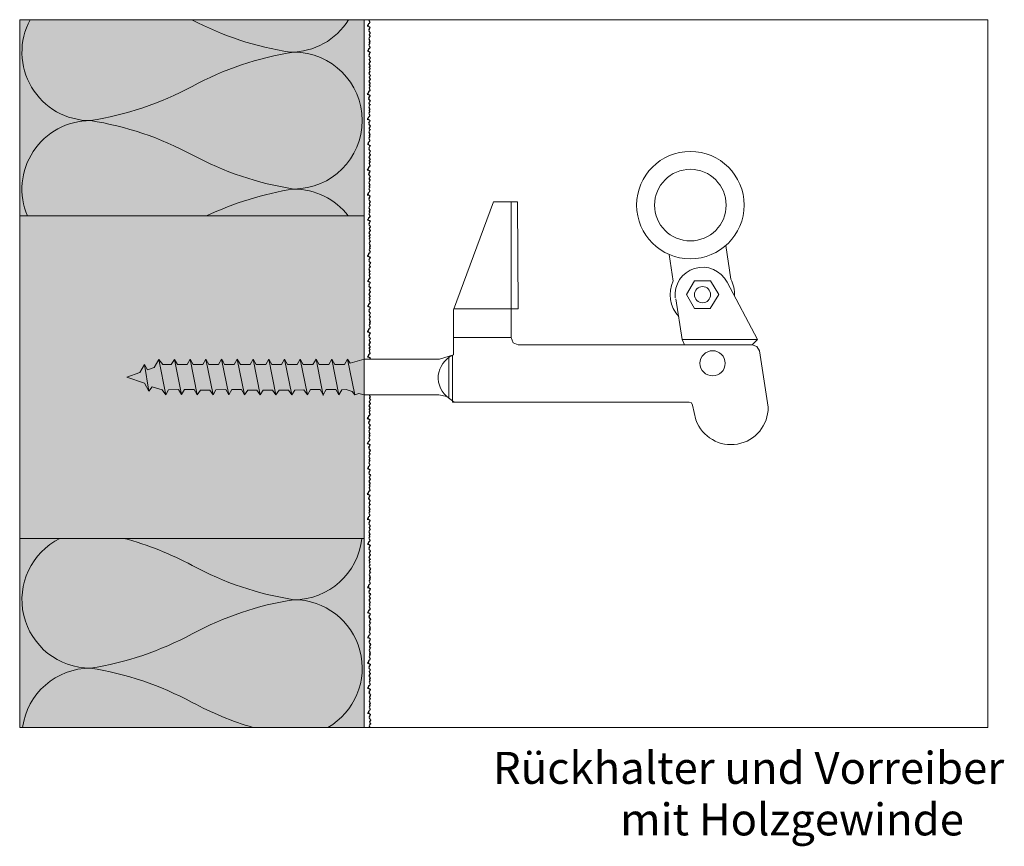
# Model space of a CAD drawing. Units: metres. Extents: x -17 to 195, y 1 to 298.
# Drawn here: x 91 to 137, y 72 to 111 of the extents above; entities that cross this region are included whole.
import ezdxf

# ---------------------------------------------------------------- set-up
doc = ezdxf.new("R2010")
doc.units = ezdxf.units.M
doc.header["$LTSCALE"] = 0.0125
for name, color, linetype, lineweight, true_color in [('0_BEM_LIN', 154, 'Continuous', 9, 0x005aaa), ('0_FÜLLFL_grau1', 7, 'Continuous', 13, 0xf0f0f0), ('0_FÜLLFL_hellgrün', 254, 'Continuous', 5, 0xbae5d6)]:
    doc.layers.add(name, color=color, linetype=linetype, lineweight=lineweight, true_color=true_color)
doc.layers.add('0_FARBANSTR', color=177, linetype='Continuous', true_color=0x2b2c7c)
doc.layers.add('0_FÜLL_schraub', color=7, linetype='Continuous', true_color=0xffffff)
for name, color, linetype, lineweight in [('0_KONTUR', 250, 'Continuous', 13), ('0_POLY', 250, 'Continuous', 9), ('0_TEXT', 250, 'Continuous', 9)]:
    doc.layers.add(name, color=color, linetype=linetype, lineweight=lineweight)
doc.styles.add('Arial', font='arial.ttf')

msp = doc.modelspace()

# ---------------------------------------------------------------- hatches: boundary and pattern name
at = {"layer": '0_FÜLL_schraub'}
h = msp.add_hatch(color=256, dxfattribs=at)
h.dxf.hatch_style = 1
h.paths.add_polyline_path([(107.296, 94.831), (106.646, 94.635), (106.52, 94.83), (106.377, 94.579), (105.923, 94.579), (105.78, 94.83), (105.638, 94.579), (105.184, 94.579), (105.043, 94.824), (104.899, 94.579), (104.446, 94.579), (104.304, 94.83), (104.161, 94.579), (103.709, 94.579), (103.567, 94.83), (103.424, 94.579), (102.971, 94.579), (102.829, 94.826), (102.686, 94.579), (102.233, 94.579), (102.091, 94.83), (101.948, 94.579), (101.496, 94.579), (101.353, 94.83), (101.21, 94.579), (100.758, 94.579), (100.684, 94.708), (100.615, 94.831), (100.471, 94.58), (100.02, 94.579), (99.877, 94.83), (99.735, 94.579), (99.283, 94.579), (99.14, 94.826), (98.997, 94.579), (98.545, 94.579), (98.414, 94.811), (98.259, 94.579), (97.86, 94.579), (97.668, 94.814), (97.455, 94.437), (97.139, 94.327), (96.996, 94.579), (96.783, 94.202), (96.179, 93.991), (96.996, 93.705), (97.209, 93.328), (97.362, 93.535), (97.837, 93.395), (97.999, 93.15), (98.135, 93.386), (98.596, 93.402), (98.731, 93.164), (98.881, 93.402), (99.334, 93.402), (99.475, 93.158), (99.628, 93.379), (100.064, 93.379), (100.214, 93.15), (100.35, 93.386), (100.809, 93.402), (100.952, 93.15), (101.094, 93.402), (101.546, 93.402), (101.689, 93.15), (101.839, 93.378), (102.27, 93.378), (102.427, 93.15), (102.57, 93.373), (103.007, 93.373), (103.165, 93.15), (103.309, 93.378), (103.758, 93.378), (103.902, 93.15), (104.055, 93.375), (104.475, 93.386), (104.641, 93.15), (104.783, 93.402), (105.235, 93.402), (105.378, 93.15), (105.52, 93.402), (105.974, 93.402), (106.116, 93.15), (106.253, 93.387), (106.457, 93.402), (106.738, 93.319), (106.855, 93.15), (107.05, 93.225), (107.296, 93.15)])
at = {"layer": '0_FÜLLFL_grau1'}
h = msp.add_hatch(color=253, dxfattribs=at)
h.dxf.hatch_style = 1
h.paths.add_polyline_path([(107.296, 101.543), (91.154, 101.543), (91.154, 86.422), (107.296, 86.422), (107.296, 93.15), (107.05, 93.225), (106.856, 93.151), (106.856, 93.15), (106.738, 93.319), (106.457, 93.402), (106.253, 93.387), (106.116, 93.15), (105.974, 93.402), (105.52, 93.402), (105.369, 93.134), (105.359, 93.183), (105.235, 93.402), (104.783, 93.402), (104.641, 93.15), (104.475, 93.386), (104.055, 93.375), (103.902, 93.15), (103.758, 93.378), (103.309, 93.378), (103.165, 93.15), (103.007, 93.373), (102.57, 93.373), (102.427, 93.15), (102.27, 93.378), (101.839, 93.378), (101.689, 93.15), (101.546, 93.402), (101.094, 93.402), (100.952, 93.15), (100.809, 93.402), (100.35, 93.386), (100.214, 93.15), (100.064, 93.379), (99.628, 93.379), (99.475, 93.158), (99.334, 93.402), (98.881, 93.402), (98.731, 93.164), (98.596, 93.402), (98.135, 93.386), (97.999, 93.15), (97.837, 93.395), (97.164, 93.593), (97.209, 93.328), (97.362, 93.535), (97.961, 93.359), (98.002, 93.155), (98.135, 93.386), (98.684, 93.406), (98.731, 93.164), (98.881, 93.402), (99.426, 93.402), (99.475, 93.158), (99.628, 93.379), (100.064, 93.379), (100.214, 93.15), (100.35, 93.386), (100.901, 93.406), (100.952, 93.15), (101.094, 93.402), (101.639, 93.402), (101.689, 93.15), (101.839, 93.378), (102.381, 93.378), (102.427, 93.15), (102.57, 93.373), (103.12, 93.373), (103.165, 93.15), (103.309, 93.378), (103.857, 93.378), (103.902, 93.15), (104.055, 93.375), (104.593, 93.389), (104.641, 93.15), (104.783, 93.402), (105.317, 93.402), (105.359, 93.183), (105.378, 93.15), (105.52, 93.402), (106.066, 93.402), (106.116, 93.15), (106.253, 93.387), (106.668, 93.419), (106.855, 93.15), (107.05, 93.225), (107.296, 93.15)])
at = {"layer": '0_FÜLLFL_hellgrün', "transparency": 33554687}
h = msp.add_hatch(color=256, dxfattribs=at)
h.dxf.hatch_style = 1
h.paths.add_polyline_path([(107.296, 110.75), (91.155, 110.75), (91.155, 101.518), (107.296, 101.518)])
h = msp.add_hatch(color=256, dxfattribs=at)
h.dxf.hatch_style = 1
h.paths.add_polyline_path([(107.295, 86.422), (91.155, 86.422), (91.155, 77.562), (107.295, 77.562)])

# ---------------------------------------------------------------- linework, layer by layer
at = {"layer": '0_BEM_LIN'}
for p, q in [((91.154, 110.75), (91.154, 77.555)), ((136.525, 110.75), (91.154, 110.75)), ((136.524, 110.75), (136.524, 77.555)), ((91.154, 77.555), (136.524, 77.555))]:
    msp.add_line(p, q, dxfattribs=at)
at = {"layer": '0_FARBANSTR', "flags": 128}
for points in [[(107.529, 110.75), (107.52, 110.728), (107.549, 110.666), (107.568, 110.637), (107.529, 110.571), (107.496, 110.553), (107.49, 110.524), (107.478, 110.485), (107.463, 110.467), (107.446, 110.455), (107.496, 110.446), (107.538, 110.422), (107.571, 110.403), (107.55, 110.332), (107.529, 110.31), (107.523, 110.298), (107.511, 110.296), (107.531, 110.275), (107.512, 110.239), (107.531, 110.199), (107.561, 110.171), (107.587, 110.134), (107.571, 110.123), (107.561, 110.084), (107.53, 110.057), (107.541, 110.002), (107.541, 110.002), (107.578, 109.975), (107.571, 109.944), (107.555, 109.928), (107.555, 109.928), (107.516, 109.863), (107.535, 109.817), (107.555, 109.775), (107.571, 109.737), (107.571, 109.737), (107.535, 109.7), (107.533, 109.674), (107.571, 109.625), (107.54, 109.594), (107.524, 109.554), (107.553, 109.492), (107.572, 109.463), (107.533, 109.397), (107.5, 109.379), (107.494, 109.349), (107.483, 109.311), (107.468, 109.293), (107.45, 109.281), (107.5, 109.272), (107.542, 109.248), (107.575, 109.229), (107.555, 109.157), (107.533, 109.136), (107.527, 109.124), (107.515, 109.122), (107.535, 109.101), (107.516, 109.064), (107.535, 109.025), (107.566, 108.997), (107.591, 108.96), (107.575, 108.949), (107.565, 108.91), (107.534, 108.882), (107.545, 108.827), (107.545, 108.827), (107.582, 108.801), (107.575, 108.77), (107.559, 108.754), (107.559, 108.754), (107.52, 108.689), (107.539, 108.643), (107.559, 108.601), (107.575, 108.563), (107.575, 108.563), (107.539, 108.526), (107.537, 108.5), (107.575, 108.451), (107.544, 108.42), (107.528, 108.38), (107.558, 108.318)], [(107.558, 108.318), (107.515, 108.236), (107.534, 108.197), (107.564, 108.169), (107.59, 108.132), (107.574, 108.12), (107.563, 108.082), (107.533, 108.054), (107.544, 107.999), (107.544, 107.999), (107.58, 107.973), (107.574, 107.942), (107.558, 107.925), (107.558, 107.925), (107.518, 107.861), (107.538, 107.815), (107.557, 107.772), (107.574, 107.735), (107.574, 107.735), (107.538, 107.698), (107.536, 107.672), (107.574, 107.623), (107.543, 107.592), (107.527, 107.552), (107.556, 107.49), (107.575, 107.461), (107.536, 107.395), (107.503, 107.377), (107.497, 107.347), (107.485, 107.308), (107.47, 107.291), (107.452, 107.279), (107.441, 107.26), (107.492, 107.251), (107.534, 107.227), (107.567, 107.208), (107.545, 107.13), (107.523, 107.108), (107.517, 107.096), (107.505, 107.094), (107.526, 107.073), (107.506, 107.037), (107.526, 106.997), (107.556, 106.969), (107.582, 106.933), (107.566, 106.921), (107.555, 106.882), (107.524, 106.855), (107.535, 106.8), (107.535, 106.8), (107.572, 106.773), (107.566, 106.742), (107.55, 106.726), (107.55, 106.726), (107.51, 106.661), (107.529, 106.616), (107.549, 106.573), (107.566, 106.535), (107.566, 106.535), (107.529, 106.499), (107.527, 106.472), (107.566, 106.423), (107.535, 106.392), (107.519, 106.352), (107.548, 106.29), (107.567, 106.261), (107.527, 106.195), (107.495, 106.177), (107.489, 106.148), (107.477, 106.109), (107.462, 106.091), (107.444, 106.079), (107.495, 106.07), (107.536, 106.047), (107.57, 106.027), (107.549, 105.956), (107.527, 105.934), (107.521, 105.922), (107.509, 105.92), (107.53, 105.899), (107.511, 105.863), (107.53, 105.823), (107.56, 105.795), (107.586, 105.758), (107.57, 105.747), (107.559, 105.708), (107.529, 105.681), (107.54, 105.626), (107.54, 105.626), (107.576, 105.599), (107.57, 105.568), (107.554, 105.552), (107.554, 105.552), (107.514, 105.487), (107.533, 105.441), (107.553, 105.399), (107.57, 105.361), (107.57, 105.361), (107.533, 105.325), (107.532, 105.298), (107.57, 105.249), (107.539, 105.218), (107.523, 105.178), (107.552, 105.116), (107.571, 105.087), (107.532, 105.021), (107.499, 105.003), (107.493, 104.973), (107.481, 104.935), (107.466, 104.917), (107.448, 104.905), (107.499, 104.896), (107.54, 104.872), (107.574, 104.853), (107.553, 104.781), (107.532, 104.76), (107.525, 104.748), (107.513, 104.746), (107.534, 104.725), (107.515, 104.689), (107.534, 104.649), (107.564, 104.621), (107.59, 104.584), (107.574, 104.573), (107.563, 104.534), (107.533, 104.507), (107.544, 104.452), (107.544, 104.452), (107.58, 104.425), (107.574, 104.394), (107.558, 104.378), (107.558, 104.378), (107.518, 104.313), (107.538, 104.267), (107.557, 104.225), (107.574, 104.187), (107.574, 104.187), (107.538, 104.15), (107.536, 104.124), (107.574, 104.075), (107.543, 104.044), (107.527, 104.004), (107.556, 103.942), (107.575, 103.913), (107.536, 103.847), (107.503, 103.829), (107.497, 103.799), (107.485, 103.761), (107.47, 103.743), (107.452, 103.731), (107.441, 103.712), (107.492, 103.703), (107.534, 103.679), (107.567, 103.66), (107.546, 103.588), (107.525, 103.567), (107.518, 103.555), (107.507, 103.552), (107.527, 103.532), (107.508, 103.495), (107.527, 103.456), (107.557, 103.428), (107.583, 103.391), (107.567, 103.379), (107.556, 103.34), (107.526, 103.313), (107.537, 103.258), (107.537, 103.258), (107.573, 103.232), (107.567, 103.2), (107.551, 103.184), (107.551, 103.184), (107.511, 103.12), (107.531, 103.074), (107.55, 103.031), (107.567, 102.994), (107.567, 102.994), (107.531, 102.957), (107.529, 102.931), (107.567, 102.882), (107.536, 102.851), (107.52, 102.811), (107.549, 102.749), (107.568, 102.72), (107.529, 102.654), (107.496, 102.636), (107.49, 102.606), (107.478, 102.567), (107.463, 102.55), (107.446, 102.538), (107.496, 102.529), (107.538, 102.505), (107.571, 102.486), (107.55, 102.414), (107.529, 102.393), (107.523, 102.381), (107.511, 102.378), (107.531, 102.358), (107.512, 102.321), (107.531, 102.282), (107.561, 102.254), (107.587, 102.217), (107.571, 102.205), (107.561, 102.166), (107.53, 102.139), (107.541, 102.084), (107.541, 102.084), (107.578, 102.057), (107.571, 102.026), (107.555, 102.01), (107.555, 102.01), (107.516, 101.946), (107.535, 101.9), (107.555, 101.857), (107.571, 101.819), (107.571, 101.819), (107.535, 101.783), (107.533, 101.757), (107.571, 101.708), (107.54, 101.677), (107.524, 101.637), (107.553, 101.575), (107.572, 101.546), (107.533, 101.479), (107.5, 101.462), (107.494, 101.432), (107.483, 101.393), (107.468, 101.375), (107.45, 101.364), (107.5, 101.355), (107.542, 101.331), (107.575, 101.312), (107.555, 101.24), (107.533, 101.218), (107.527, 101.206), (107.515, 101.204), (107.535, 101.184), (107.516, 101.147), (107.535, 101.108), (107.566, 101.08), (107.591, 101.043), (107.575, 101.031), (107.565, 100.992), (107.534, 100.965), (107.545, 100.91), (107.545, 100.91), (107.582, 100.883), (107.575, 100.852), (107.559, 100.836), (107.559, 100.836), (107.52, 100.772), (107.539, 100.726), (107.559, 100.683), (107.575, 100.645), (107.575, 100.645), (107.539, 100.609), (107.537, 100.583), (107.575, 100.533), (107.544, 100.502), (107.528, 100.463), (107.558, 100.401), (107.571, 100.387)], [(107.571, 100.387), (107.58, 100.345), (107.564, 100.329), (107.564, 100.329), (107.525, 100.264), (107.544, 100.218), (107.564, 100.176), (107.58, 100.138), (107.58, 100.138), (107.544, 100.102), (107.542, 100.075), (107.58, 100.026), (107.549, 99.995), (107.533, 99.955), (107.562, 99.893), (107.581, 99.864), (107.542, 99.798), (107.509, 99.78), (107.503, 99.75), (107.491, 99.712), (107.477, 99.694), (107.459, 99.682), (107.448, 99.663), (107.498, 99.654), (107.54, 99.63), (107.574, 99.611), (107.551, 99.533), (107.529, 99.512), (107.523, 99.5), (107.511, 99.497), (107.532, 99.477), (107.513, 99.44), (107.532, 99.401), (107.562, 99.373), (107.588, 99.336), (107.572, 99.324), (107.561, 99.285), (107.531, 99.258), (107.542, 99.203), (107.542, 99.203), (107.578, 99.177), (107.572, 99.145), (107.556, 99.129), (107.556, 99.129), (107.516, 99.065), (107.536, 99.019), (107.555, 98.976), (107.572, 98.938), (107.572, 98.938), (107.535, 98.902), (107.534, 98.876), (107.572, 98.827), (107.541, 98.796), (107.525, 98.756), (107.554, 98.694), (107.573, 98.665), (107.534, 98.598), (107.501, 98.581), (107.495, 98.551), (107.483, 98.512), (107.468, 98.494), (107.45, 98.483), (107.501, 98.474), (107.543, 98.45), (107.576, 98.431), (107.555, 98.359), (107.534, 98.338), (107.527, 98.325), (107.515, 98.323), (107.536, 98.303), (107.517, 98.266), (107.536, 98.227), (107.566, 98.199), (107.592, 98.162), (107.576, 98.15), (107.565, 98.111), (107.535, 98.084), (107.546, 98.029), (107.546, 98.029), (107.582, 98.002), (107.576, 97.971), (107.56, 97.955), (107.56, 97.955), (107.52, 97.891), (107.54, 97.845), (107.559, 97.802), (107.576, 97.764), (107.576, 97.764), (107.54, 97.728), (107.538, 97.702), (107.576, 97.652), (107.545, 97.622), (107.529, 97.582), (107.558, 97.52), (107.577, 97.491), (107.538, 97.424), (107.505, 97.407), (107.499, 97.377), (107.487, 97.338), (107.472, 97.32), (107.455, 97.308), (107.505, 97.3), (107.547, 97.276), (107.58, 97.257), (107.559, 97.185), (107.538, 97.163), (107.532, 97.151), (107.52, 97.149), (107.54, 97.128), (107.521, 97.092), (107.54, 97.052), (107.57, 97.024), (107.596, 96.988), (107.58, 96.976), (107.569, 96.937), (107.539, 96.91), (107.55, 96.855), (107.55, 96.855), (107.586, 96.828), (107.58, 96.797), (107.564, 96.781), (107.564, 96.781), (107.525, 96.716), (107.544, 96.671), (107.564, 96.628), (107.58, 96.59), (107.58, 96.59), (107.544, 96.554), (107.542, 96.527), (107.58, 96.478), (107.549, 96.447), (107.533, 96.407), (107.562, 96.345), (107.581, 96.316), (107.542, 96.25), (107.509, 96.232), (107.503, 96.203), (107.491, 96.164), (107.477, 96.146), (107.459, 96.134), (107.448, 96.115), (107.498, 96.106), (107.54, 96.082), (107.573, 96.064), (107.552, 95.992), (107.531, 95.97), (107.525, 95.958), (107.513, 95.956), (107.533, 95.935), (107.514, 95.899), (107.533, 95.859), (107.564, 95.831), (107.589, 95.794), (107.573, 95.783), (107.563, 95.744), (107.532, 95.717), (107.543, 95.662), (107.543, 95.662), (107.58, 95.635), (107.573, 95.604), (107.557, 95.588), (107.557, 95.588), (107.518, 95.523), (107.537, 95.477), (107.557, 95.435), (107.573, 95.397), (107.573, 95.397), (107.537, 95.36), (107.535, 95.334), (107.573, 95.285), (107.542, 95.254), (107.526, 95.214), (107.555, 95.152), (107.574, 95.123), (107.535, 95.057), (107.502, 95.039), (107.497, 95.009), (107.485, 94.971), (107.47, 94.953), (107.452, 94.941), (107.502, 94.932), (107.544, 94.908), (107.577, 94.889), (107.56, 94.83)], [(107.573, 92.948), (107.59, 92.924), (107.574, 92.912), (107.563, 92.873), (107.533, 92.846), (107.544, 92.791), (107.544, 92.791), (107.58, 92.764), (107.574, 92.733), (107.558, 92.717), (107.558, 92.717), (107.518, 92.653), (107.538, 92.607), (107.557, 92.564), (107.574, 92.526), (107.574, 92.526), (107.538, 92.49), (107.536, 92.464), (107.574, 92.415), (107.543, 92.384), (107.527, 92.344), (107.556, 92.282), (107.575, 92.253), (107.536, 92.186), (107.503, 92.169), (107.497, 92.139), (107.485, 92.1), (107.47, 92.082), (107.452, 92.071), (107.441, 92.051), (107.492, 92.042), (107.534, 92.019), (107.567, 92), (107.545, 91.922), (107.523, 91.9), (107.517, 91.888), (107.505, 91.886), (107.526, 91.865), (107.506, 91.829), (107.526, 91.789), (107.556, 91.761), (107.582, 91.724), (107.566, 91.713), (107.555, 91.674), (107.524, 91.647), (107.535, 91.592), (107.535, 91.592), (107.572, 91.565), (107.566, 91.534), (107.55, 91.518), (107.55, 91.518), (107.51, 91.453), (107.529, 91.407), (107.549, 91.365), (107.566, 91.327), (107.566, 91.327), (107.529, 91.29), (107.527, 91.264), (107.566, 91.215), (107.535, 91.184), (107.519, 91.144), (107.548, 91.082), (107.567, 91.053), (107.527, 90.987), (107.495, 90.969), (107.489, 90.939), (107.477, 90.901), (107.462, 90.883), (107.444, 90.871), (107.495, 90.862), (107.536, 90.838), (107.57, 90.819), (107.549, 90.747), (107.527, 90.726), (107.521, 90.714), (107.509, 90.711), (107.53, 90.691), (107.511, 90.654), (107.53, 90.615), (107.56, 90.587), (107.586, 90.55), (107.57, 90.539), (107.559, 90.5), (107.529, 90.472), (107.54, 90.417), (107.54, 90.417), (107.576, 90.391), (107.57, 90.36), (107.554, 90.344), (107.554, 90.344), (107.514, 90.279), (107.533, 90.233), (107.553, 90.191), (107.57, 90.153), (107.57, 90.153), (107.533, 90.116), (107.532, 90.09), (107.57, 90.041), (107.539, 90.01), (107.523, 89.97), (107.552, 89.908), (107.571, 89.879), (107.532, 89.813), (107.499, 89.795), (107.493, 89.765), (107.481, 89.727), (107.466, 89.709), (107.448, 89.697), (107.499, 89.688), (107.54, 89.664), (107.574, 89.645), (107.553, 89.573), (107.532, 89.552), (107.525, 89.54), (107.513, 89.537), (107.534, 89.517), (107.515, 89.48), (107.534, 89.441), (107.564, 89.413), (107.59, 89.376), (107.574, 89.364), (107.563, 89.326), (107.533, 89.298), (107.544, 89.243), (107.544, 89.243), (107.58, 89.217), (107.574, 89.186), (107.558, 89.169), (107.558, 89.169), (107.518, 89.105), (107.538, 89.059), (107.557, 89.016), (107.574, 88.979), (107.574, 88.979), (107.538, 88.942), (107.536, 88.916), (107.574, 88.867), (107.543, 88.836), (107.527, 88.796), (107.556, 88.734), (107.575, 88.705), (107.536, 88.639), (107.503, 88.621), (107.497, 88.591), (107.485, 88.552), (107.47, 88.535), (107.452, 88.523), (107.441, 88.504), (107.492, 88.495), (107.534, 88.471), (107.567, 88.452), (107.546, 88.38), (107.525, 88.359), (107.518, 88.346), (107.507, 88.344), (107.527, 88.324), (107.508, 88.287), (107.527, 88.248), (107.557, 88.22), (107.583, 88.183), (107.567, 88.171), (107.556, 88.132), (107.526, 88.105), (107.537, 88.05), (107.537, 88.05), (107.573, 88.023), (107.567, 87.992), (107.551, 87.976), (107.551, 87.976), (107.511, 87.912), (107.531, 87.866), (107.55, 87.823), (107.567, 87.785), (107.567, 87.785), (107.531, 87.749), (107.529, 87.723), (107.567, 87.673), (107.536, 87.643), (107.52, 87.603), (107.549, 87.541), (107.568, 87.512), (107.529, 87.445), (107.496, 87.428), (107.49, 87.398), (107.478, 87.359), (107.463, 87.341), (107.446, 87.329), (107.496, 87.321), (107.538, 87.297), (107.571, 87.278), (107.55, 87.206), (107.529, 87.184), (107.523, 87.172), (107.511, 87.17), (107.531, 87.149), (107.512, 87.113), (107.531, 87.073), (107.561, 87.046), (107.587, 87.009), (107.571, 86.997), (107.561, 86.958), (107.53, 86.931), (107.541, 86.876), (107.541, 86.876), (107.578, 86.849), (107.571, 86.818), (107.555, 86.802), (107.555, 86.802), (107.516, 86.737), (107.535, 86.692), (107.555, 86.649), (107.571, 86.611), (107.571, 86.611), (107.535, 86.575), (107.533, 86.548), (107.571, 86.499), (107.54, 86.468), (107.524, 86.429), (107.553, 86.366), (107.572, 86.337), (107.533, 86.271), (107.5, 86.253), (107.494, 86.224), (107.483, 86.185), (107.468, 86.167), (107.45, 86.155), (107.5, 86.146), (107.542, 86.123), (107.575, 86.103), (107.555, 86.032), (107.533, 86.01), (107.527, 85.998), (107.515, 85.996), (107.535, 85.975), (107.516, 85.939), (107.535, 85.899), (107.566, 85.871), (107.591, 85.835), (107.575, 85.823), (107.565, 85.784), (107.534, 85.757), (107.545, 85.702), (107.545, 85.702), (107.582, 85.675), (107.575, 85.644), (107.559, 85.628), (107.559, 85.628), (107.52, 85.563), (107.539, 85.517), (107.559, 85.475), (107.575, 85.437), (107.575, 85.437), (107.539, 85.401), (107.537, 85.374), (107.575, 85.325), (107.544, 85.294), (107.528, 85.254), (107.558, 85.192), (107.567, 85.178)], [(107.536, 93.15), (107.545, 93.129), (107.565, 93.086), (107.582, 93.049), (107.582, 93.049), (107.545, 93.012), (107.544, 92.986), (107.573, 92.948)], [(107.567, 85.178), (107.527, 85.101), (107.546, 85.062), (107.576, 85.034), (107.602, 84.997), (107.586, 84.985), (107.575, 84.946), (107.545, 84.919), (107.556, 84.864), (107.556, 84.864), (107.592, 84.837), (107.586, 84.806), (107.57, 84.79), (107.57, 84.79), (107.53, 84.726), (107.55, 84.68), (107.569, 84.637), (107.586, 84.599), (107.586, 84.599), (107.55, 84.563), (107.548, 84.537), (107.586, 84.488), (107.555, 84.457), (107.539, 84.417), (107.568, 84.355), (107.587, 84.326), (107.548, 84.259), (107.515, 84.242), (107.509, 84.212), (107.497, 84.173), (107.482, 84.155), (107.465, 84.144), (107.453, 84.124), (107.504, 84.115), (107.546, 84.092), (107.579, 84.073), (107.557, 83.995), (107.535, 83.973), (107.529, 83.961), (107.517, 83.959), (107.538, 83.938), (107.518, 83.902), (107.538, 83.862), (107.568, 83.834), (107.594, 83.797), (107.578, 83.786), (107.567, 83.747), (107.536, 83.72), (107.547, 83.665), (107.547, 83.665), (107.584, 83.638), (107.578, 83.607), (107.562, 83.591), (107.562, 83.591), (107.522, 83.526), (107.541, 83.48), (107.561, 83.438), (107.578, 83.4), (107.578, 83.4), (107.541, 83.363), (107.54, 83.337), (107.578, 83.288), (107.547, 83.257), (107.531, 83.217), (107.56, 83.155), (107.579, 83.126), (107.539, 83.06), (107.507, 83.042), (107.501, 83.012), (107.489, 82.974), (107.474, 82.956), (107.456, 82.944), (107.507, 82.935), (107.548, 82.911), (107.582, 82.892), (107.561, 82.82), (107.539, 82.799), (107.533, 82.787), (107.521, 82.784), (107.542, 82.764), (107.523, 82.727), (107.542, 82.688), (107.572, 82.66), (107.598, 82.623), (107.582, 82.612), (107.571, 82.573), (107.541, 82.545), (107.552, 82.49), (107.552, 82.49), (107.588, 82.464), (107.582, 82.433), (107.566, 82.417), (107.566, 82.417), (107.526, 82.352), (107.546, 82.306), (107.565, 82.264), (107.582, 82.226), (107.582, 82.226), (107.545, 82.189), (107.544, 82.163), (107.582, 82.114), (107.551, 82.083), (107.535, 82.043), (107.564, 81.981), (107.583, 81.952), (107.544, 81.886), (107.511, 81.868), (107.505, 81.838), (107.493, 81.8), (107.478, 81.782), (107.46, 81.77), (107.511, 81.761), (107.553, 81.737), (107.586, 81.718), (107.565, 81.646), (107.544, 81.625), (107.537, 81.613), (107.525, 81.61), (107.546, 81.59), (107.527, 81.553), (107.546, 81.514), (107.576, 81.486), (107.602, 81.449), (107.586, 81.437), (107.575, 81.398), (107.545, 81.371), (107.556, 81.316), (107.556, 81.316), (107.592, 81.29), (107.586, 81.259), (107.57, 81.242), (107.57, 81.242), (107.53, 81.178), (107.55, 81.132), (107.569, 81.089), (107.586, 81.052), (107.586, 81.052), (107.55, 81.015), (107.548, 80.989), (107.586, 80.94), (107.555, 80.909), (107.539, 80.869), (107.568, 80.807), (107.587, 80.778), (107.548, 80.712), (107.515, 80.694), (107.509, 80.664), (107.497, 80.625), (107.482, 80.608), (107.465, 80.596), (107.453, 80.577), (107.504, 80.568), (107.546, 80.544), (107.579, 80.525), (107.558, 80.453), (107.537, 80.431), (107.531, 80.419), (107.519, 80.417), (107.539, 80.397), (107.52, 80.36), (107.539, 80.321), (107.569, 80.293), (107.595, 80.256), (107.579, 80.244), (107.568, 80.205), (107.538, 80.178), (107.549, 80.123), (107.549, 80.123), (107.585, 80.096), (107.579, 80.065), (107.563, 80.049), (107.563, 80.049), (107.524, 79.985), (107.543, 79.939), (107.563, 79.896), (107.579, 79.858), (107.579, 79.858), (107.543, 79.822), (107.541, 79.796), (107.579, 79.746), (107.548, 79.716), (107.532, 79.676), (107.561, 79.614), (107.58, 79.585), (107.541, 79.518), (107.508, 79.501), (107.502, 79.471), (107.49, 79.432), (107.476, 79.414), (107.458, 79.402), (107.508, 79.394), (107.55, 79.37), (107.583, 79.351), (107.562, 79.279), (107.541, 79.257), (107.535, 79.245), (107.523, 79.243), (107.543, 79.222), (107.524, 79.186), (107.543, 79.146), (107.574, 79.118), (107.599, 79.082), (107.583, 79.07), (107.573, 79.031), (107.542, 79.004), (107.553, 78.949), (107.553, 78.949), (107.59, 78.922), (107.583, 78.891), (107.567, 78.875), (107.567, 78.875), (107.528, 78.81), (107.547, 78.765), (107.567, 78.722), (107.583, 78.684), (107.583, 78.684), (107.547, 78.648), (107.545, 78.621), (107.583, 78.572), (107.552, 78.541), (107.536, 78.501), (107.565, 78.439), (107.584, 78.41), (107.545, 78.344), (107.512, 78.326), (107.506, 78.297), (107.495, 78.258), (107.48, 78.24), (107.462, 78.228), (107.512, 78.219), (107.554, 78.196), (107.587, 78.176), (107.567, 78.105), (107.545, 78.083), (107.539, 78.071), (107.527, 78.069), (107.547, 78.048), (107.528, 78.012), (107.547, 77.972), (107.578, 77.944), (107.603, 77.907), (107.588, 77.896), (107.577, 77.857), (107.546, 77.83), (107.557, 77.775), (107.557, 77.775), (107.594, 77.748), (107.588, 77.717), (107.571, 77.701), (107.571, 77.701), (107.532, 77.636), (107.551, 77.59), (107.565, 77.562)]]:
    msp.add_lwpolyline(points, dxfattribs=at)
at = {"layer": '0_KONTUR'}
for p, q in [((107.296, 110.75), (107.296, 77.555)), ((91.165, 101.543), (107.296, 101.543)), ((124.487, 98.587), (124.242, 100.155)), ((121.782, 98.485), (121.586, 99.74)), ((122.209, 95.754), (122.314, 95.503)), ((125.737, 95.754), (125.489, 95.502)), ((100.615, 94.831), (100.952, 93.15)), ((101.353, 94.831), (101.689, 93.15)), ((102.091, 94.83), (102.427, 93.15)), ((102.829, 94.826), (103.165, 93.15)), ((103.567, 94.831), (103.902, 93.15)), ((104.304, 94.831), (104.641, 93.15)), ((105.043, 94.824), (105.371, 93.125)), ((105.78, 94.83), (106.116, 93.15)), ((106.52, 94.83), (106.856, 93.15)), ((91.165, 86.422), (107.296, 86.422))]:
    msp.add_line(p, q, dxfattribs=at)
for points in [[(107.296, 94.83), (110.824, 94.83), (111.49, 95.037), (111.49, 97.14), (113.356, 102.207), (114.482, 102.207), (114.521, 97.182), (111.498, 97.182)], [(114.185, 97.182), (114.185, 102.207)], [(121.911, 97.659), (122.209, 95.754), (125.737, 95.754), (124.304, 98.434)], [(122.778, 98.509), (122.4, 97.854), (122.778, 97.199), (123.519, 97.199), (123.913, 97.854), (123.534, 98.509), (122.778, 98.509)], [(111.497, 95.838), (114.185, 95.838), (114.185, 97.182)], [(126.232, 92.585), (125.821, 95.218), (125.707, 95.421), (125.489, 95.502), (122.401, 95.502), (114.521, 95.503), (114.285, 95.599), (114.185, 95.838)], [(107.296, 94.831), (106.646, 94.635), (106.52, 94.83), (106.377, 94.579), (105.923, 94.579), (105.78, 94.83), (105.638, 94.579), (105.184, 94.579), (105.043, 94.824), (104.899, 94.579), (104.446, 94.579), (104.304, 94.83), (104.161, 94.579), (103.709, 94.579), (103.567, 94.83), (103.424, 94.579), (102.971, 94.579), (102.829, 94.826), (102.686, 94.579), (102.233, 94.579), (102.091, 94.83), (101.948, 94.579), (101.496, 94.579), (101.353, 94.83), (101.21, 94.579), (100.758, 94.579), (100.684, 94.708), (100.615, 94.831), (100.471, 94.58), (100.02, 94.579), (99.877, 94.83), (99.735, 94.579), (99.283, 94.579), (99.14, 94.826), (98.997, 94.579), (98.545, 94.579), (98.414, 94.811), (98.259, 94.579), (97.86, 94.579), (97.668, 94.814), (97.455, 94.437), (97.139, 94.327), (96.996, 94.579), (96.783, 94.202), (96.179, 93.991)], [(97.668, 94.814), (98.002, 93.155)], [(98.414, 94.811), (98.731, 93.164)], [(99.14, 94.831), (99.475, 93.158)], [(99.877, 94.831), (100.214, 93.15)], [(111.271, 92.999), (111.271, 94.876), (111.271, 92.999)], [(111.439, 95.012), (111.439, 92.813), (122.393, 92.814), (122.525, 92.814), (122.634, 92.774), (122.691, 92.672), (122.849, 91.976)], [(96.996, 94.579), (97.209, 93.328)], [(96.179, 93.991), (96.996, 93.705), (97.209, 93.328), (97.362, 93.535), (97.837, 93.395), (97.999, 93.15), (98.135, 93.386), (98.596, 93.402), (98.731, 93.164), (98.881, 93.402), (99.334, 93.402), (99.475, 93.158), (99.628, 93.379), (100.064, 93.379), (100.214, 93.15), (100.35, 93.386), (100.809, 93.402), (100.952, 93.15), (101.094, 93.402), (101.546, 93.402), (101.689, 93.15), (101.839, 93.378), (102.27, 93.378), (102.427, 93.15), (102.57, 93.373), (103.007, 93.373), (103.165, 93.15), (103.309, 93.378), (103.758, 93.378), (103.902, 93.15), (104.055, 93.375), (104.475, 93.386), (104.641, 93.15), (104.783, 93.402), (105.235, 93.402), (105.378, 93.15), (105.52, 93.402), (105.974, 93.402), (106.116, 93.15), (106.253, 93.387), (106.457, 93.402), (106.738, 93.319), (106.855, 93.15), (107.05, 93.225), (107.296, 93.15)], [(107.296, 93.15), (110.795, 93.15), (111.17, 93.075), (111.518, 92.814)]]:
    msp.add_lwpolyline(points, dxfattribs=at)
for centre, radius in [((122.585, 102.053), 2.519), ((122.585, 102.053), 1.679), ((123.156, 97.854), 0.378), ((123.628, 94.635), 0.591)]:
    msp.add_circle(centre, radius, dxfattribs=at)
for centre, radius, start, end in [((123.156, 97.853), 1.287, 26.8309, 186.5329), ((123.156, 97.854), 1.518, 154.9761, 222.7828), ((123.144, 97.902), 1.508, 355.7969, 27.0314), ((111.924, 93.958), 1.155, 114.7914, 235.6004), ((124.49, 92.561), 1.742, 199.6228, 0.8077)]:
    msp.add_arc(centre, radius, start, end, dxfattribs=at)
at = {"layer": '0_POLY'}
for points in [[(91.644, 110.75, 0.567568), (94.47, 106.017, 0.085145), (99.234, 107.622, -0.085145), (103.997, 109.227, -1), (103.997, 102.808, -0.085145), (99.234, 104.412, 0.085145), (94.47, 106.017, 0.53849), (91.52, 101.543, 0.53849)], [(106.567, 110.746, -0.259932), (103.836, 109.223, -0.082166), (99.228, 110.746, -0.082166)], [(99.904, 101.543, -0.072428), (103.997, 102.808, -0.234107), (106.551, 101.543)], [(93.041, 86.422, 0.792384), (94.47, 80.338, 0.085145), (99.234, 81.943, -0.085145), (103.997, 83.548, -0.768205), (105.596, 77.555, -0.768205)], [(107.189, 86.422, -0.383868), (103.997, 83.548, -0.085145), (99.234, 85.153, 0.057852), (96.049, 86.422)], [(102.096, 77.555, -0.052197), (99.234, 78.733, 0.085145), (94.47, 80.338, 0.375698), (91.289, 77.555, 0.375698)]]:
    msp.add_lwpolyline(points, format="xyb", dxfattribs=at)

# ---------------------------------------------------------------- texts
at = {"layer": '0_TEXT', "insert": (113.336, 76.412), "char_height": 1.5, "attachment_point": 1, "line_spacing_factor": 0.96736, "style": 'Arial'}
msp.add_mtext_dynamic_manual_height_columns('Rückhalter und Vorreiber\\P             mit Holzgewinde', width=62.96455, gutter_width=1, heights=[0], dxfattribs=at)

doc.saveas('drawing.dxf')
